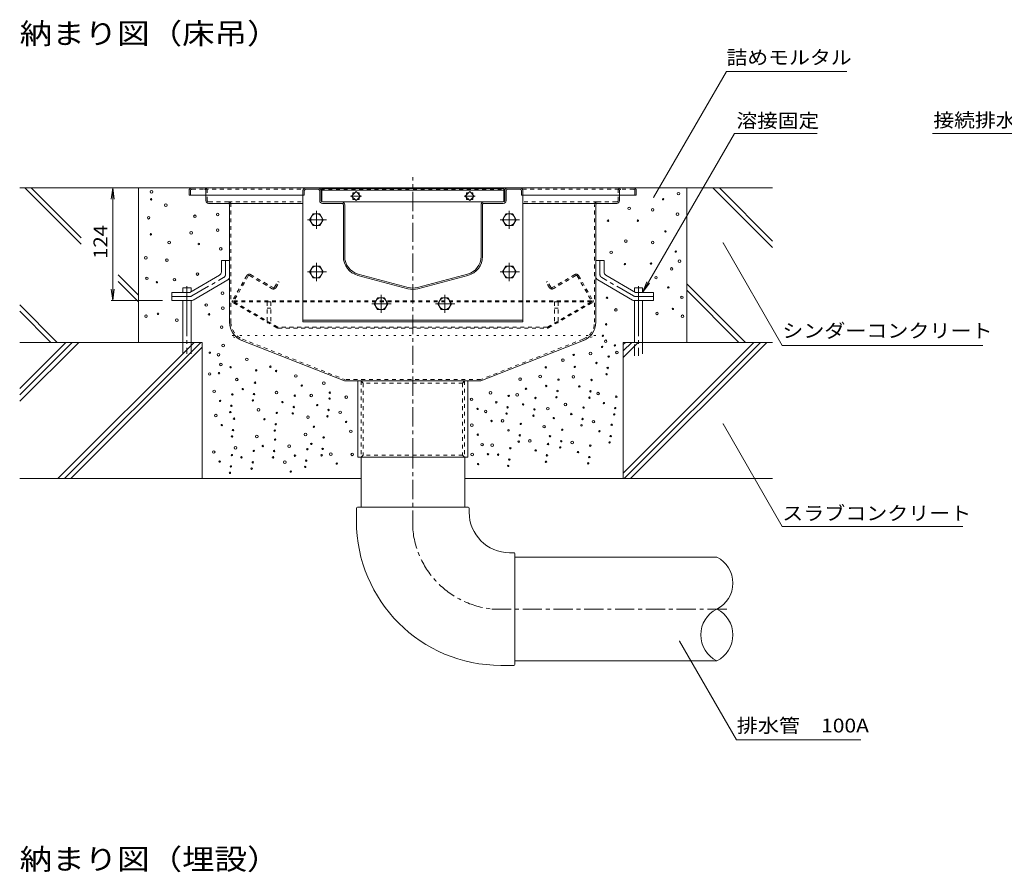
# Model space of a CAD drawing. Units: millimetres. Extents: x -2118 to 1963, y -1485 to 1315.
# Drawn here: x -33 to 1050, y 20 to 959 of the extents above; entities that cross this region are included whole.
import ezdxf

# ---------------------------------------------------------------- set-up
doc = ezdxf.new("R2010")
doc.units = ezdxf.units.MM
doc.header["$LTSCALE"] = 5
for name, pattern in [('JWW_CENTER1', [6.773333, 4.233333, -0.846667, 0.846667, -0.846667]), ('JWW_CENTER2', [13.546667, 11.006667, -0.846667, 0.846667, -0.846667]), ('JWW_DASHED1', [1.693333, 0.846667, -0.846667]), ('JWW_DASHED3', [3.386667, 2.54, -0.846667]), ('JWW_HOJO', [1.693333, -1.27, 0.423333])]:
    doc.linetypes.add(name, pattern=pattern)
for name, color, linetype in [('5-0', 7, 'Continuous'), ('5-3', 7, 'Continuous'), ('5-4', 7, 'Continuous'), ('5-5', 7, 'Continuous'), ('5-6', 7, 'Continuous'), ('5-8', 7, 'Continuous'), ('5-9', 7, 'Continuous'), ('5-A', 7, 'Continuous'), ('5-D', 7, 'Continuous')]:
    doc.layers.add(name, color=color, linetype=linetype)
doc.styles.add('ＭＳ ゴシック', font='txt', dxfattribs={"height": 1})

msp = doc.modelspace()

# ---------------------------------------------------------------- linework, layer by layer
at = {"layer": '5-0', "color": 3, "linetype": 'JWW_CENTER1', "lineweight": 5}
msp.add_line((399.5, 477.3), (399.5, 785.8), dxfattribs=at)
at = {"layer": '5-0', "color": 3, "linetype": 'Continuous', "lineweight": 5}
for p, q in [((153.3, 770.8), (153.3, 765.8)), ((156.3, 773.8), (642.3, 773.8)), ((278.5, 770.8), (278.5, 765.8)), ((280, 770.8), (280, 765.8)), ((281.5, 772.3), (295.5, 772.3)), ((297, 759.8), (297, 770.8)), ((298.5, 759.8), (298.5, 770.8)), ((299.5, 773.3), (299.5, 758.4)), ((299.5, 773.3), (499.5, 773.3)), ((299.5, 771.3), (499.5, 771.3)), ((337, 769.7), (332, 764.8)), ((341.9, 764.8), (337, 769.7)), ((462, 769.7), (457, 764.8)), ((466.9, 764.8), (462, 769.7)), ((499.5, 758.4), (499.5, 773.3)), ((500.5, 759.8), (500.5, 770.8)), ((502, 759.8), (502, 770.8)), ((503.5, 772.3), (517.5, 772.3)), ((519, 770.8), (519, 765.8)), ((520.5, 770.8), (520.5, 765.8)), ((645.3, 770.8), (645.3, 765.8)), ((153.3, 765.8), (278.5, 765.8)), ((171.8, 765.8), (171.8, 759.8)), ((280, 765.8), (278.5, 765.8)), ((321.5, 758.3), (299.9, 758.3)), ((300, 758.3), (321.5, 758.3)), ((321.5, 758.3), (477.5, 758.3)), ((332, 764.8), (337, 759.8)), ((333.4, 766.2), (333.4, 768.3)), ((333.4, 768.3), (335.6, 768.3)), ((333.4, 761.2), (333.4, 763.4)), ((335.6, 761.2), (333.4, 761.2)), ((337, 759.8), (341.9, 764.8)), ((338.4, 768.3), (340.5, 768.3)), ((340.5, 761.2), (338.4, 761.2)), ((340.5, 768.3), (340.5, 766.2)), ((340.5, 763.4), (340.5, 761.2)), ((457, 764.8), (462, 759.8)), ((458.4, 766.2), (458.4, 768.3)), ((458.4, 768.3), (460.6, 768.3)), ((458.4, 761.2), (458.4, 763.4)), ((460.6, 761.2), (458.4, 761.2)), ((462, 759.8), (466.9, 764.8)), ((463.4, 768.3), (465.5, 768.3)), ((465.5, 761.2), (463.4, 761.2)), ((465.5, 768.3), (465.5, 766.2)), ((465.5, 763.4), (465.5, 761.2)), ((499, 758.3), (477.5, 758.3)), ((477.5, 758.3), (499, 758.3)), ((519, 765.8), (520.5, 765.8)), ((645.3, 765.8), (520.5, 765.8)), ((626.8, 765.8), (626.8, 759.8)), ((196.3, 756.8), (174.8, 756.8)), ((196.3, 756.8), (278.5, 756.8)), ((197.8, 755.3), (197.8, 626)), ((300, 756.8), (321.5, 756.8)), ((323, 698.3), (323, 755.3)), ((324.5, 698.3), (324.5, 755.3)), ((474.5, 698.3), (474.5, 755.3)), ((476, 698.3), (476, 755.3)), ((499, 756.8), (477.5, 756.8)), ((602.3, 756.8), (520.5, 756.8)), ((600.8, 755.3), (600.8, 626)), ((602.3, 756.8), (623.8, 756.8)), ((393.9, 662.8), (338.9, 677.5)), ((394.3, 664.2), (339.3, 679)), ((404.6, 664.2), (459.6, 679)), ((405, 662.8), (460, 677.5)), ((211.4, 606), (324.4, 561.3)), ((587.2, 606), (474.2, 561.3)), ((474.2, 561.3), (324.4, 561.3)), ((339, 477.3), (339, 561.3)), ((460, 561.3), (460, 477.3)), ((460, 477.3), (339, 477.3))]:
    msp.add_line(p, q, dxfattribs=at)
at = {"layer": '5-0', "color": 3, "linetype": 'JWW_DASHED1', "lineweight": 5}
for p, q in [((154.8, 770.8), (154.8, 765.8)), ((156.3, 772.3), (170.3, 772.3)), ((170.3, 772.3), (278.9, 772.3)), ((171.8, 770.8), (171.8, 765.8)), ((173.3, 759.8), (173.3, 770.8)), ((298.1, 772.3), (500.9, 772.3)), ((520.1, 772.3), (628.3, 772.3)), ((625.3, 759.8), (625.3, 770.8)), ((626.8, 770.8), (626.8, 765.8)), ((642.3, 772.3), (628.3, 772.3)), ((643.8, 770.8), (643.8, 765.8)), ((196.3, 758.3), (174.8, 758.3)), ((196.3, 758.3), (278.5, 758.3)), ((602.3, 758.3), (520.5, 758.3)), ((602.3, 758.3), (623.8, 758.3)), ((199.3, 626), (199.3, 755.3)), ((599.3, 626), (599.3, 755.3)), ((212, 607.4), (324.7, 562.8)), ((586.7, 607.4), (474, 562.8)), ((474, 562.8), (324.7, 562.8)), ((342.7, 561.3), (342.7, 477.3)), ((342.7, 561.3), (344.7, 558.8)), ((344.7, 558.8), (344.7, 479.8)), ((454.2, 558.8), (344.7, 558.8)), ((456.2, 561.3), (454.2, 558.8)), ((454.2, 558.8), (454.2, 479.8)), ((456.2, 561.3), (456.2, 477.3)), ((342.7, 477.3), (344.7, 479.8)), ((454.2, 479.8), (344.7, 479.8)), ((456.2, 477.3), (454.2, 479.8))]:
    msp.add_line(p, q, dxfattribs=at)
at = {"layer": '5-0', "color": 7, "linetype": 'JWW_CENTER1', "lineweight": 5}
for p, q in [((343, 764.8), (330.8, 764.8)), ((468, 764.8), (455.8, 764.8))]:
    msp.add_line(p, q, dxfattribs=at)
at = {"layer": '5-0', "color": 2, "linetype": 'Continuous', "lineweight": 5}
for p, q in [((188.8, 693.8), (188.8, 681.2)), ((197.8, 693.8), (188.8, 693.8)), ((197.8, 693.8), (197.8, 676)), ((600.8, 693.8), (600.8, 676)), ((600.8, 693.8), (609.8, 693.8)), ((609.8, 693.8), (609.8, 681.2)), ((154.2, 658.8), (186.8, 677.7)), ((157.6, 650.4), (195.8, 672.5)), ((641.1, 650.4), (602.8, 672.5)), ((644.4, 658.8), (611.8, 677.7)), ((134.3, 658.8), (154.2, 658.8)), ((134.3, 649.8), (134.3, 658.8)), ((664.3, 658.8), (644.4, 658.8)), ((664.3, 649.8), (664.3, 658.8)), ((134.3, 649.8), (155.5, 649.8)), ((664.3, 649.8), (643.1, 649.8))]:
    msp.add_line(p, q, dxfattribs=at)
at = {"layer": '5-0', "color": 2, "linetype": 'JWW_CENTER1', "lineweight": 5}
for p, q in [((193.3, 678.6), (193.3, 693.8)), ((605.3, 678.6), (605.3, 693.8)), ((156.3, 654.9), (191.3, 675.1)), ((642.3, 654.9), (607.3, 675.1)), ((154.3, 654.3), (134.3, 654.3)), ((644.3, 654.3), (664.3, 654.3))]:
    msp.add_line(p, q, dxfattribs=at)
at = {"layer": '5-0', "color": 2, "linetype": 'JWW_DASHED1', "lineweight": 5}
for p, q in [((216.9, 677.3), (201, 649.8)), ((218.4, 677), (202.5, 649.3)), ((219.8, 677.3), (244.7, 662.9)), ((221, 678.4), (245.7, 664.1)), ((577.6, 678.4), (552.9, 664.1)), ((578.8, 677.3), (553.9, 662.9)), ((580.2, 677), (596.1, 649.3)), ((581.7, 677.3), (597.6, 649.8)), ((238.6, 666.4), (239.4, 667.7)), ((247.3, 664.5), (251, 670.9)), ((248.8, 664), (252.3, 670.1)), ((252.3, 670.1), (251, 670.9)), ((546.3, 670.1), (547.6, 670.9)), ((549.8, 664), (546.3, 670.1)), ((551.3, 664.5), (547.6, 670.9)), ((560, 666.4), (559.2, 667.7)), ((249.8, 619.9), (201.6, 647.7)), ((596, 649.5), (202.6, 649.5)), ((596, 648.5), (202.6, 648.5)), ((250.9, 620.6), (202.7, 648.4)), ((547.7, 620.6), (595.9, 648.4)), ((548.8, 619.9), (597.1, 647.7)), ((547.4, 620.5), (251.3, 620.5)), ((251.3, 619.5), (547.3, 619.5))]:
    msp.add_line(p, q, dxfattribs=at)
at = {"layer": '5-0', "color": 3, "linetype": 'JWW_HOJO', "lineweight": 5}
for p, q in [((600.8, 611.3), (197.8, 611.3)), ((211.6, 605.9), (197.8, 611.3)), ((587, 605.9), (600.8, 611.3))]:
    msp.add_line(p, q, dxfattribs=at)
at = {"layer": '5-0', "color": 3, "linetype": 'Continuous', "lineweight": 5}
for centre, radius, start, end in [((156.3, 770.8), 3, 90, 180), ((281.5, 770.8), 3, 90, 180), ((281.5, 770.8), 1.5, 90, 180), ((295.5, 770.8), 3, 0, 90), ((295.5, 770.8), 1.5, 0, 90), ((503.5, 770.8), 3, 90, 180), ((503.5, 770.8), 1.5, 90, 180), ((517.5, 770.8), 3, 0, 90), ((517.5, 770.8), 1.5, 0, 90), ((642.3, 770.8), 3, 0, 90), ((174.8, 759.8), 3, 180, 270), ((300, 759.8), 3, 180, 270), ((300, 759.8), 1.5, 180, 270), ((321.5, 755.3), 3, 359.9996, 90), ((477.5, 755.3), 3, 90, 180.0004), ((499, 759.8), 1.5, 270, 0), ((499, 759.8), 3, 270, 0), ((623.8, 759.8), 3, 270, 0), ((196.3, 755.3), 1.5, 0, 90), ((321.5, 755.3), 1.5, 359.9996, 90), ((477.5, 755.3), 1.5, 90, 180.0004), ((602.3, 755.3), 1.5, 90, 180), ((344.5, 698.3), 21.5, 179.9996, 254.9997), ((344.5, 698.3), 20, 179.9996, 254.9997), ((454.5, 698.3), 20, 285.0003, 359.9998), ((454.5, 698.3), 21.5, 285.0003, 359.9998), ((399.5, 683.6), 21.5, 254.9997, 285.0003), ((399.5, 683.6), 20, 254.9997, 285.0003), ((219.3, 626), 21.5, 180, 248.443), ((579.3, 626), 21.5, 291.557, 0)]:
    msp.add_arc(centre, radius, start, end, dxfattribs=at)
at = {"layer": '5-0', "color": 3, "linetype": 'JWW_DASHED1', "lineweight": 5}
for centre, radius, start, end in [((156.3, 770.8), 1.5, 90, 180), ((170.3, 770.8), 3, 0, 90), ((170.3, 770.8), 1.5, 0, 90), ((628.3, 770.8), 3, 90, 180), ((628.3, 770.8), 1.5, 90, 180), ((642.3, 770.8), 1.5, 0, 90), ((174.8, 759.8), 1.5, 180, 270), ((196.3, 755.3), 3, 0, 90), ((602.3, 755.3), 3, 90, 180), ((623.8, 759.8), 1.5, 270, 0), ((219.3, 626), 20, 180, 248.443), ((579.3, 626), 20, 291.557, 0)]:
    msp.add_arc(centre, radius, start, end, dxfattribs=at)
at = {"layer": '5-0', "color": 2, "linetype": 'Continuous', "lineweight": 5}
for centre, start, end in [((184.8, 681.2), 300.0294, 0), ((193.8, 676), 300.0294, 0), ((604.8, 676), 180, 239.9706), ((613.8, 681.2), 180, 239.9706), ((155.5, 653.8), 270, 300.0294), ((643.1, 653.8), 239.9706, 270)]:
    msp.add_arc(centre, 4, start, end, dxfattribs=at)
at = {"layer": '5-0', "color": 2, "linetype": 'JWW_CENTER1', "lineweight": 5}
for centre, start, end in [((189.3, 678.6), 300.0293, 0), ((609.3, 678.6), 180, 239.9707), ((154.3, 658.3), 270, 300.0296), ((644.3, 658.3), 239.9704, 270)]:
    msp.add_arc(centre, 4, start, end, dxfattribs=at)
at = {"layer": '5-0', "color": 2, "linetype": 'JWW_DASHED1', "lineweight": 5}
for centre, radius, start, end in [((219.5, 675.8), 3, 60, 150), ((219.3, 676.5), 1, 60, 150), ((579.1, 675.8), 3, 30, 120), ((579.3, 676.5), 1, 30, 120), ((246.2, 665.5), 3, 240, 330), ((246.3, 665.1), 1.2, 240, 330), ((552.4, 665.5), 3, 210, 300), ((552.3, 665.1), 1.2, 210, 300), ((202.3, 649), 1.5, 150, 240), ((203.1, 649), 0.7, 150, 240), ((595.5, 649), 0.7, 300, 30), ((596.3, 649), 1.5, 300, 30), ((251.3, 622.5), 3, 240, 270), ((251.3, 621.2), 0.7, 240, 270), ((547.3, 622.5), 3, 270, 300), ((547.4, 621.2), 0.7, 270, 300)]:
    msp.add_arc(centre, radius, start, end, dxfattribs=at)
at = {"layer": '5-3', "color": 4, "linetype": 'JWW_DASHED1', "lineweight": 5}
for p, q in [((239.3, 648.3), (239.3, 625.2)), ((243.3, 648.3), (239.3, 648.3)), ((239.3, 641.5), (243.3, 641.5)), ((243.3, 648.3), (243.3, 625.2)), ((555.3, 648.3), (559.3, 648.3)), ((555.3, 648.3), (555.3, 625.2)), ((559.3, 641.5), (555.3, 641.5)), ((559.3, 648.3), (559.3, 625.2)), ((239.3, 625.2), (243.3, 625.2)), ((559.3, 625.2), (555.3, 625.2))]:
    msp.add_line(p, q, dxfattribs=at)
at = {"layer": '5-4', "color": 7, "linetype": 'Continuous', "lineweight": 5}
for p, q in [((69.2, 773.8), (67.6, 761.5)), ((69.2, 773.8), (70.8, 761.5)), ((69.2, 773.8), (69.2, 649.8)), ((69.2, 649.8), (67.6, 662.2)), ((69.2, 649.8), (70.8, 662.2)), ((67.7, 649.8), (124.2, 649.8))]:
    msp.add_line(p, q, dxfattribs=at)
at = {"layer": '5-5', "color": 7, "linetype": 'Continuous', "lineweight": 5}
for p, q in [((664.4, 763.2), (744.5, 902)), ((744.5, 902), (877, 902)), ((652.3, 658.8), (753.2, 833.6)), ((753.2, 833.6), (844.2, 833.6)), ((1084.3, 833.6), (971.2, 833.6)), ((740.7, 713.3), (805.9, 600.3)), ((652.3, 658.8), (657, 670.4)), ((652.3, 658.8), (659.9, 668.8)), ((805.9, 600.3), (1026.6, 600.3)), ((740.7, 514.1), (805.9, 401.1)), ((805.9, 401.1), (1004.4, 401.1)), ((692.7, 275), (755.4, 166.2)), ((755.4, 166.2), (892.4, 166.2))]:
    msp.add_line(p, q, dxfattribs=at)
at = {"layer": '5-5', "color": 7, "linetype": 'Continuous', "lineweight": 5, "const_width": 0.5}
for points in [[(664.6, 763.2, 0.414214), (664.4, 763.4, 0.414214), (664.1, 763.2, 0.414214), (664.4, 762.9, 0.414214)], [(740.9, 713.3, 0.414214), (740.7, 713.6, 0.414214), (740.4, 713.3, 0.414214), (740.7, 713.1, 0.414214)], [(740.9, 514.1, 0.414214), (740.7, 514.3, 0.414214), (740.4, 514.1, 0.414214), (740.7, 513.8, 0.414214)], [(692.9, 275, 0.414214), (692.7, 275.2, 0.414214), (692.4, 275, 0.414214), (692.7, 274.7, 0.414214)]]:
    msp.add_lwpolyline(points, format="xyb", close=True, dxfattribs=at)
at = {"layer": '5-6', "color": 6, "linetype": 'Continuous', "lineweight": 5}
for p, q in [((-27.5, 773.8), (34.6, 711.7)), ((-20.4, 773.8), (34.6, 718.8)), ((97.8, 773.8), (97.8, 603.8)), ((700.8, 773.8), (700.8, 603.8)), ((729.6, 773.8), (795.2, 708.3)), ((736.7, 773.8), (795.2, 715.3)), ((278.5, 765.8), (278.5, 626.3)), ((278.8, 765.8), (278.5, 765.8)), ((278.8, 765.8), (278.5, 765.8)), ((520.2, 765.8), (520.5, 765.8)), ((520.2, 765.8), (520.5, 765.8)), ((520.2, 765.8), (520.5, 765.8)), ((520.5, 765.8), (520.5, 626.3)), ((75.4, 678), (97.8, 655.6)), ((75.4, 670.9), (97.8, 648.5)), ((155.4, 663.9), (146.3, 663.9)), ((146.3, 658.8), (146.3, 663.9)), ((155.4, 659.5), (155.4, 663.9)), ((643.3, 663.9), (652.3, 663.9)), ((643.3, 659.5), (643.3, 663.9)), ((652.3, 658.8), (652.3, 663.9)), ((700.8, 668.3), (765.3, 603.8)), ((700.8, 661.2), (758.2, 603.8)), ((-33.1, 645.1), (8.2, 603.8)), ((146.3, 603.8), (146.3, 649.8)), ((155.4, 603.8), (155.4, 649.8)), ((643.3, 603.8), (643.3, 649.8)), ((652.3, 603.8), (652.3, 649.8)), ((-33.1, 638), (1.1, 603.8)), ((520.5, 628.3), (278.5, 628.3)), ((520.5, 626.3), (278.5, 626.3)), ((167.8, 603.8), (-33.1, 603.8)), ((167.8, 603.8), (167.8, 453.8)), ((630.8, 603.8), (630.8, 453.8)), ((795.2, 603.8), (630.8, 603.8)), ((342.5, 453.8), (-33.1, 453.8)), ((795.2, 453.8), (456.5, 453.8))]:
    msp.add_line(p, q, dxfattribs=at)
at = {"layer": '5-6', "color": 6, "linetype": 'JWW_CENTER2', "lineweight": 5}
for p, q in [((150.9, 665.6), (150.9, 591.3)), ((647.8, 665.6), (647.8, 588.8))]:
    msp.add_line(p, q, dxfattribs=at)
at = {"layer": '5-6', "color": 6, "linetype": 'JWW_DASHED3', "lineweight": 5}
for p, q in [((146.3, 603.8), (146.3, 591.3)), ((155.4, 591.3), (155.4, 603.8)), ((643.3, 588.8), (643.3, 603.8)), ((652.3, 603.8), (652.3, 588.8))]:
    msp.add_line(p, q, dxfattribs=at)
at = {"layer": '5-6', "color": 6, "linetype": 'Continuous', "lineweight": 5}
for centre, radius in [((111.9, 769.4), 1.43), ((111.5, 761.2), 0.79), ((674.8, 761.4), 0.79), ((691.8, 767.5), 1.43), ((127.7, 754.8), 1.43), ((637.5, 751.3), 1.43), ((663.3, 749.7), 1.43), ((108.8, 741), 1.43), ((159.7, 742.6), 1.43), ((184.7, 744.6), 1.43), ((614.2, 737.7), 0.79), ((647.1, 737.7), 0.79), ((690.7, 744.9), 1.43), ((184.7, 727.3), 1.43), ((677.4, 725.9), 0.79), ((111.3, 722.7), 0.79), ((131.3, 713.8), 1.43), ((155.6, 724.3), 1.43), ((633.7, 715.3), 1.43), ((663.3, 713.7), 1.43), ((164, 712.1), 0.79), ((188.1, 706.7), 1.43), ((617.6, 702.9), 1.43), ((688.7, 703.8), 0.79), ((105.6, 696.9), 1.43), ((128.9, 694.2), 1.43), ((692.9, 693.2), 1.43), ((632.7, 689.9), 0.79), ((661.5, 690.5), 0.79), ((684.2, 684.6), 1.43), ((106.9, 674.3), 1.43), ((137.1, 672.8), 1.43), ((162.4, 679), 1.43), ((667, 675), 1.43), ((117.8, 670), 0.79), ((680.5, 664.2), 0.79), ((190.1, 658), 1.43), ((613.1, 652.9), 0.79), ((695.5, 653.4), 1.43), ((172.2, 644.9), 1.43), ((190.4, 641.5), 1.43), ((622.9, 639.5), 1.43), ((685.6, 640.6), 0.79), ((105.9, 632.7), 1.43), ((119.1, 635.2), 0.79), ((139.7, 628.2), 1.43), ((175.2, 634.6), 0.79), ((668.1, 635.7), 1.43), ((696.1, 632.5), 1.43), ((189.1, 620.5), 1.43), ((612.1, 623.6), 0.79), ((608.5, 611), 0.79), ((190.8, 600.3), 1.43), ((607.7, 598.8), 0.79), ((611.6, 605), 1.43), ((621.7, 600.4), 0.79), ((176.1, 592.3), 0.79), ((185.7, 590.2), 1.43), ((216.8, 585.1), 1.43), ((564.6, 584.2), 1.43), ((576.4, 590), 0.79), ((594.9, 591.6), 1.43), ((614.9, 588.2), 0.79), ((624, 592.7), 1.43), ((188.3, 579.4), 1.43), ((198.9, 576.4), 0.79), ((242.7, 577), 0.79), ((545.7, 576.3), 0.79), ((577.6, 576.8), 0.79), ((601.4, 581.1), 0.79), ((613.8, 575.6), 0.79), ((175.9, 569), 1.43), ((186.2, 569.9), 0.79), ((205.7, 562.8), 1.43), ((227.1, 573), 0.79), ((249, 572.3), 0.79), ((270.8, 566.8), 1.43), ((517.4, 563.2), 1.43), ((539.6, 566.2), 1.43), ((559.7, 562.9), 0.79), ((576, 565.8), 1.43), ((612.6, 568.7), 0.79), ((212.3, 552.3), 0.79), ((225.8, 559.4), 0.79), ((277.3, 556.3), 0.79), ((301.6, 558.9), 1.43), ((523.9, 552.7), 0.79), ((546.2, 555.8), 0.79), ((582.6, 555.3), 0.79), ((596.1, 562.4), 0.79), ((180.9, 549.9), 1.43), ((200.9, 546.5), 0.79), ((224.7, 546.9), 0.79), ((249.5, 548.5), 1.43), ((269.5, 545.1), 0.79), ((287.7, 545.3), 1.43), ((307.8, 541.9), 0.79), ((308.1, 548.4), 0.79), ((326.2, 543.4), 1.43), ((464.1, 541.1), 1.43), ((484.8, 548.3), 1.43), ((504.9, 544.9), 0.79), ((514.3, 546), 1.43), ((534.3, 542.6), 0.79), ((557.4, 543.4), 0.79), ((558.6, 550.3), 0.79), ((593.8, 542.9), 0.79), ((594.9, 549.9), 0.79), ((603.2, 547.4), 1.43), ((623.3, 544), 0.79), ((187.4, 539.4), 0.79), ((199.8, 534), 0.79), ((223.5, 539.9), 0.79), ((229.7, 529.6), 1.43), ((256, 538.1), 0.79), ((268.4, 532.6), 0.79), ((294.3, 534.8), 0.79), ((470.6, 530.6), 0.79), ((491.3, 537.8), 0.79), ((503.7, 532.3), 0.79), ((520.8, 535.5), 0.79), ((533.2, 530), 0.79), ((547.9, 530.8), 1.43), ((567.3, 535.4), 1.43), ((587.3, 532), 0.79), ((609.7, 536.9), 0.79), ((622.1, 531.4), 0.79), ((182.7, 523.2), 1.43), ((198.6, 527), 0.79), ((202.7, 519.8), 0.79), ((249.7, 526.2), 0.79), ((267.3, 525.6), 0.79), ((284.1, 521.4), 1.43), ((305.5, 522.4), 0.79), ((306.7, 529.4), 0.79), ((319.5, 526.8), 1.43), ((479.6, 527.8), 1.43), ((502.6, 525.4), 0.79), ((532.1, 523.1), 0.79), ((554.5, 520.4), 0.79), ((573.8, 524.9), 0.79), ((586.2, 519.4), 0.79), ((621, 524.5), 0.79), ((189.2, 512.7), 0.79), ((236.2, 519.2), 0.79), ((248.6, 513.7), 0.79), ((290.6, 510.9), 0.79), ((326, 516.3), 0.79), ((464.4, 512.7), 1.43), ((486.1, 517.3), 0.79), ((498.2, 517.4), 1.43), ((518.2, 514), 0.79), ((543.8, 511), 1.43), ((585, 512.5), 0.79), ((598.1, 516.5), 1.43), ((618.2, 513.1), 0.79), ((200.5, 500.3), 0.79), ((201.6, 507.2), 0.79), ((227.9, 500.1), 1.43), ((247.5, 506.7), 0.79), ((281.3, 502.4), 1.43), ((301.3, 499.1), 0.79), ((331.3, 505.9), 1.43), ((470.9, 502.2), 0.79), ((504.7, 507), 0.79), ((517.1, 501.5), 0.79), ((550.3, 500.5), 0.79), ((563.8, 507.6), 0.79), ((604.7, 506), 0.79), ((617.1, 500.6), 0.79), ((204.4, 487.7), 1.43), ((234.4, 489.7), 0.79), ((247.9, 496.8), 0.79), ((263.3, 489.5), 1.43), ((287.8, 492), 0.79), ((475.6, 491.2), 1.43), ((486.7, 490.7), 1.43), ((506.7, 487.3), 0.79), ((515.9, 494.5), 0.79), ((528.1, 495.3), 1.43), ((548.2, 491.9), 0.79), ((561.6, 488.1), 0.79), ((562.7, 495), 0.79), ((574.7, 493.5), 1.43), ((594.7, 490.1), 0.79), ((615.9, 493.6), 0.79), ((180.4, 483.1), 1.43), ((200.4, 479.7), 0.79), ((210.9, 477.2), 0.79), ((224.4, 484.3), 0.79), ((245.6, 477.2), 0.79), ((246.8, 484.2), 0.79), ((269.8, 479.1), 0.79), ((283.4, 486.2), 0.79), ((299.1, 479.5), 0.79), ((300.2, 486.5), 0.79), ((309.2, 480.8), 1.43), ((332.8, 480.5), 1.43), ((464.7, 480.3), 1.43), ((482.1, 480.7), 0.79), ((493.2, 480.2), 0.79), ((534.6, 484.8), 0.79), ((547, 479.4), 0.79), ((581.2, 483), 0.79), ((593.6, 477.5), 0.79), ((186.9, 472.6), 0.79), ((199.3, 467.2), 0.79), ((223.3, 471.8), 0.79), ((258.7, 472), 1.43), ((281.1, 466.7), 0.79), ((282.2, 473.6), 0.79), ((315.7, 470.4), 0.79), ((471.2, 469.8), 0.79), ((504.4, 467.8), 0.79), ((505.6, 474.8), 0.79), ((545.9, 472.4), 0.79), ((592.4, 470.6), 0.79), ((198.2, 460.2), 0.79), ((222.1, 464.8), 0.79), ((265.2, 461.6), 0.79)]:
    msp.add_circle(centre, radius, dxfattribs=at)
at = {"layer": '5-8', "color": 6, "linetype": 'Continuous', "lineweight": 5}
for p, q in [((156.3, 773.8), (-33.1, 773.8)), ((642.3, 773.8), (795.2, 773.8)), ((197, 673.6), (197.8, 672.8)), ((-33.1, 553.1), (17.6, 603.8)), ((-33.1, 539), (31.8, 603.8)), ((-33.1, 546.1), (24.7, 603.8)), ((9, 453.8), (159, 603.8)), ((16.1, 453.8), (166.1, 603.8)), ((23.2, 453.8), (167.8, 598.5)), ((630.8, 601.4), (633.3, 603.8)), ((630.8, 594.3), (640.4, 603.8)), ((630.8, 587.2), (647.4, 603.8)), ((630.8, 459.9), (774.7, 603.8)), ((631.8, 453.8), (781.8, 603.8)), ((638.8, 453.8), (788.8, 603.8))]:
    msp.add_line(p, q, dxfattribs=at)
at = {"layer": '5-9', "color": 6, "linetype": 'Continuous', "lineweight": 5}
for p, q in [((342.5, 422.3), (342.5, 477.3)), ((456.5, 422.3), (456.5, 477.3)), ((337.5, 421.3), (337.5, 407.1)), ((460.5, 422.3), (338.5, 422.3)), ((461.5, 421.3), (461.5, 416.8)), ((510.5, 372.3), (505.9, 372.3)), ((511.5, 249.3), (511.5, 371.3)), ((511.5, 367.3), (733.9, 367.3)), ((511.5, 253.3), (733.9, 253.3)), ((510.5, 248.3), (496.2, 248.3))]:
    msp.add_line(p, q, dxfattribs=at)
at = {"layer": '5-9', "color": 6, "linetype": 'JWW_CENTER1', "lineweight": 5}
for p, q in [((399.5, 397.4), (399.5, 477.3)), ((486.5, 310.3), (745.4, 310.3))]:
    msp.add_line(p, q, dxfattribs=at)
at = {"layer": '5-9', "color": 6, "linetype": 'Continuous', "lineweight": 5}
for centre, radius, start, end in [((338.5, 421.3), 1, 90, 180), ((460.5, 421.3), 1, 0, 90), ((505.9, 416.8), 44.5, 180, 270), ((496.2, 407.1), 158.8, 180, 270), ((510.5, 371.3), 1, 0, 90), ((719.8, 338.8), 31.8, 296.3315, 63.6685), ((748, 281.8), 31.8, 116.3315, 243.6685), ((719.8, 281.8), 31.8, 296.3315, 63.6685), ((510.5, 249.3), 1, 270, 0)]:
    msp.add_arc(centre, radius, start, end, dxfattribs=at)
at = {"layer": '5-9', "color": 6, "linetype": 'JWW_CENTER1', "lineweight": 5}
msp.add_arc((496.2, 407.1), 97.2, 185.7252, 264.2743, dxfattribs=at)
at = {"layer": '5-A', "color": 2, "linetype": 'Continuous', "lineweight": 5}
for p, q in [((289.7, 745.3), (285.9, 738.8)), ((285.9, 738.8), (289.7, 732.3)), ((297.2, 745.3), (289.7, 745.3)), ((300.9, 738.8), (297.2, 745.3)), ((297.2, 732.3), (300.9, 738.8)), ((501.8, 745.3), (498, 738.8)), ((498, 738.8), (501.8, 732.3)), ((509.3, 745.3), (501.8, 745.3)), ((513, 738.8), (509.3, 745.3)), ((509.3, 732.3), (513, 738.8)), ((289.7, 732.3), (297.2, 732.3)), ((501.8, 732.3), (509.3, 732.3)), ((289.7, 687.8), (285.9, 681.3)), ((297.2, 687.8), (289.7, 687.8)), ((300.9, 681.3), (297.2, 687.8)), ((501.8, 687.8), (498, 681.3)), ((509.3, 687.8), (501.8, 687.8)), ((513, 681.3), (509.3, 687.8)), ((285.9, 681.3), (289.7, 674.8)), ((289.7, 674.8), (297.2, 674.8)), ((297.2, 674.8), (300.9, 681.3)), ((498, 681.3), (501.8, 674.8)), ((501.8, 674.8), (509.3, 674.8)), ((509.3, 674.8), (513, 681.3)), ((360.7, 652.8), (357, 646.3)), ((368.2, 652.8), (360.7, 652.8)), ((372, 646.3), (368.2, 652.8)), ((430.7, 652.8), (427, 646.3)), ((438.2, 652.8), (430.7, 652.8)), ((442, 646.3), (438.2, 652.8)), ((357, 646.3), (360.7, 639.8)), ((360.7, 639.8), (368.2, 639.8)), ((368.2, 639.8), (372, 646.3)), ((427, 646.3), (430.7, 639.8)), ((430.7, 639.8), (438.2, 639.8)), ((438.2, 639.8), (442, 646.3))]:
    msp.add_line(p, q, dxfattribs=at)
for centre in [(293.4, 738.8), (505.5, 738.8), (293.4, 681.3), (505.5, 681.3), (364.5, 646.3), (434.5, 646.3)]:
    msp.add_circle(centre, 6.5, dxfattribs=at)
at = {"layer": '5-D', "color": 2, "linetype": 'JWW_CENTER1', "lineweight": 5}
for p, q in [((293.4, 748.7), (293.4, 728.8)), ((505.5, 748.7), (505.5, 728.8)), ((283.4, 738.8), (304.6, 738.8)), ((495.5, 738.8), (516.7, 738.8)), ((293.4, 691.2), (293.4, 671.3)), ((505.5, 691.2), (505.5, 671.3)), ((283.4, 681.3), (304.6, 681.3)), ((495.5, 681.3), (516.7, 681.3)), ((364.5, 656.2), (364.5, 636.3)), ((434.5, 656.2), (434.5, 636.3)), ((354.5, 646.3), (375.7, 646.3)), ((424.5, 646.3), (445.7, 646.3))]:
    msp.add_line(p, q, dxfattribs=at)

# ---------------------------------------------------------------- texts
at = {"layer": '5-4', "color": 2, "linetype": 'Continuous', "lineweight": 211, "style": 'ＭＳ ゴシック', "width": 1.083333}
msp.add_text('124', height=15.24, rotation=90, dxfattribs=at).set_placement((63.4, 695.6))
at = {"layer": '5-5', "color": 4, "linetype": 'Continuous', "lineweight": 5, "style": 'ＭＳ ゴシック', "width": 1.145833}
for s, p in [('納まり図（床吊）', (-33.1, 932.3)), ('納まり図（埋設）', (-33.1, 23.5))]:
    msp.add_text(s, height=22.86, dxfattribs=at).set_placement(p)
at = {"layer": '5-5', "color": 2, "linetype": 'Continuous', "lineweight": 5, "style": 'ＭＳ ゴシック'}
for s, width, p in [('詰めモルタル', 1.104167, (744.5, 909.8)), ('溶接固定', 1.09375, (755.5, 840.2)), ('接続排水溝', 1.1, (972.1, 840.8)), ('シンダーコンクリート', 1.1125, (805.9, 609)), ('スラブコンクリート', 1.111111, (805.9, 408.1)), ('排水管\u3000100A', 1.114583, (755.9, 174.4))]:
    msp.add_text(s, height=15.24, dxfattribs=dict(at, width=width)).set_placement(p)

doc.saveas('drawing.dxf')
